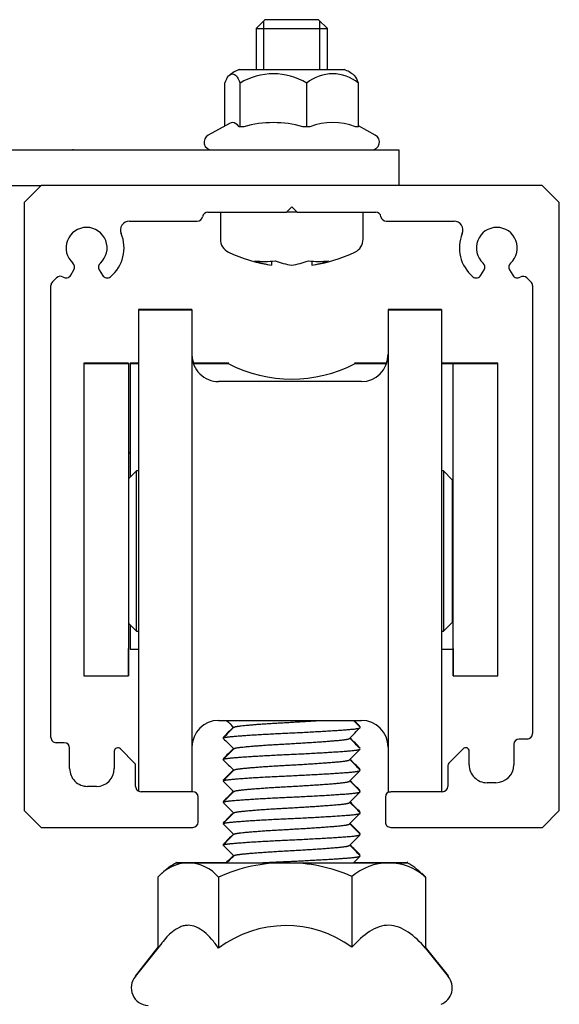
# Model space of a CAD drawing. Units: millimetres. Extents: x -1000 to 3015, y -1231 to 1331.
# Drawn here: x 1295 to 1325, y 1147 to 1202 of the extents above; entities that cross this region are included whole.
import ezdxf

# ---------------------------------------------------------------- set-up
doc = ezdxf.new("R2010")
doc.units = ezdxf.units.MM
for name, color, linetype in [('311-1604-10__TOR', 7, 'Continuous'), ('320-2200-10_TUER', 7, 'Continuous'), ('D__MIS_DOCUMENTO', 7, 'Continuous'), ('ESCAIRE_PARET_AC', 7, 'Continuous'), ('PERFIL_SUPERIOR_', 7, 'Continuous'), ('Predeterminado', 7, 'Continuous')]:
    doc.layers.add(name, color=color, linetype=linetype)

# ---------------------------------------------------------------- blocks, each defined once
blk = doc.blocks.new('SE3')
at = {"layer": '311-1604-10__TOR', "color": 7, "linetype": 'Continuous'}
for p, q in [((1308.789, 1201.988), (1308.289, 1201.488)), ((1308.719, 1199.188), (1308.719, 1201.918)), ((1311.789, 1201.988), (1308.789, 1201.988)), ((1312.289, 1201.488), (1311.789, 1201.988)), ((1311.86, 1199.188), (1311.86, 1201.918)), ((1308.289, 1201.488), (1312.289, 1201.488)), ((1308.289, 1201.488), (1308.289, 1199.188)), ((1312.289, 1199.188), (1312.289, 1201.488)), ((1306.29, 1191.188), (1306.29, 1189.674)), ((1310.59, 1191.188), (1309.99, 1191.188)), ((1314.29, 1189.675), (1314.29, 1191.188)), ((1309.158, 1188.443), (1309.158, 1188.226)), ((1311.421, 1188.444), (1311.421, 1188.226))]:
    blk.add_line(p, q, dxfattribs=at)
for centre, radius, start, end in [((1307.09, 1189.674), 0.8, 180.0026, 244.4262), ((1313.49, 1189.675), 0.8, 295.579, 0.0026), ((1310.289, 1196.36), 8.212, 244.4262, 262.084), ((1310.289, 1196.36), 8.212, 277.9211, 295.579)]:
    blk.add_arc(centre, radius, start, end, dxfattribs=at)
for centre, major_axis, start_param, end_param in [((1308.79, 1196.36), (0, 7.934), 3.040589, 3.242597), ((1309.724, 1196.36), (0, -8.173), 6.020802, 6.185148), ((1310.855, 1196.36), (0, -8.173), 6.020802, 6.185148), ((1309.724, 1196.36), (0, -8.173), 0.098037, 0.262383), ((1311.788, 1196.36), (0, 7.934), 3.040589, 3.242597), ((1310.855, 1196.36), (0, -8.173), 0.098037, 0.262383)]:
    blk.add_ellipse(centre, major_axis=major_axis, ratio=0.707107, start_param=start_param, end_param=end_param, dxfattribs=at)
at = {"layer": '320-2200-10_TUER', "color": 7, "linetype": 'Continuous'}
for p, q in [((1307.345, 1199.188), (1313.233, 1199.188)), ((1306.547, 1196.029), (1306.547, 1198.429)), ((1307.391, 1195.988), (1307.391, 1198.429)), ((1311.133, 1195.988), (1311.133, 1198.429)), ((1314.032, 1195.988), (1314.032, 1198.429)), ((1306.804, 1196.169), (1305.602, 1195.514)), ((1307.391, 1195.988), (1307.342, 1195.988)), ((1307.606, 1195.988), (1307.391, 1195.988)), ((1311.133, 1195.988), (1310.918, 1195.988)), ((1311.3, 1195.988), (1311.133, 1195.988)), ((1314.032, 1195.988), (1313.865, 1195.988)), ((1314.976, 1195.515), (1314.032, 1196.03))]:
    blk.add_line(p, q, dxfattribs=at)
for centre, radius, start, end in [((1308.121, 1197.17), 2.162, 111.0306, 127.6016), ((1309.262, 1195.368), 3.588, 58.5647, 121.4404), ((1312.582, 1196.688), 2.265, 50.2274, 129.7777), ((1312.458, 1197.17), 2.162, 52.4078, 68.9745), ((1309.262, 1190.053), 6.162, 74.4111, 105.594), ((1312.583, 1192.459), 3.755, 70.0291, 109.976), ((1305.813, 1195.128), 0.44, 118.6035, 270.0026), ((1314.766, 1195.128), 0.44, 270.0026, 61.4017)]:
    blk.add_arc(centre, radius, start, end, dxfattribs=at)
for points, knots in [([(1306.547, 1198.429), (1306.608, 1198.629), (1306.677, 1198.752), (1306.785, 1198.872), (1306.821, 1198.901), (1306.894, 1198.938), (1306.931, 1198.947), (1307.041, 1198.947), (1307.116, 1198.913), (1307.259, 1198.754), (1307.329, 1198.628), (1307.391, 1198.429)], [0, 0, 0, 0, 0.25, 0.25, 0.375, 0.375, 0.5, 0.5, 0.75, 0.75, 1, 1, 1, 1]), ([(1314.032, 1198.429), (1313.97, 1198.629), (1313.902, 1198.752), (1313.81, 1198.854), (1313.791, 1198.873), (1313.771, 1198.888)], [0, 0, 0, 0, 0.25, 0.25, 0.3176397, 0.3176397, 0.3176397, 0.3176397]), ([(1307.342, 1195.988), (1307.22, 1196.129), (1307.096, 1196.215), (1306.916, 1196.216), (1306.861, 1196.201), (1306.808, 1196.171)], [0, 0, 0, 0, 0.5, 0.5, 0.7144878, 0.7144878, 0.7144878, 0.7144878])]:
    blk.add_open_spline(points, degree=3, knots=knots, dxfattribs=at)
at = {"layer": 'D__MIS_DOCUMENTO', "color": 7, "linetype": 'Continuous'}
for p, q in [((1301.693, 1185.73), (1301.693, 1182.725)), ((1304.693, 1185.73), (1301.693, 1185.73)), ((1301.693, 1185.724), (1301.693, 1182.689)), ((1304.693, 1185.724), (1301.693, 1185.724)), ((1301.693, 1185.694), (1301.693, 1182.689)), ((1304.693, 1185.694), (1301.693, 1185.694)), ((1301.693, 1185.688), (1301.694, 1158.726)), ((1304.693, 1185.688), (1301.693, 1185.688)), ((1304.693, 1185.73), (1304.693, 1185.724)), ((1304.693, 1185.724), (1304.693, 1185.694)), ((1304.693, 1185.694), (1304.693, 1185.688)), ((1304.693, 1185.688), (1304.694, 1158.688)), ((1315.693, 1185.731), (1315.693, 1182.726)), ((1318.693, 1185.731), (1315.693, 1185.731)), ((1315.693, 1185.724), (1315.693, 1182.69)), ((1318.693, 1185.724), (1315.693, 1185.724)), ((1315.693, 1185.695), (1315.693, 1182.69)), ((1318.693, 1185.695), (1315.693, 1185.695)), ((1315.693, 1185.688), (1315.694, 1158.688)), ((1318.693, 1185.688), (1315.693, 1185.688)), ((1318.693, 1185.731), (1318.693, 1185.724)), ((1318.693, 1185.724), (1318.693, 1185.695)), ((1318.693, 1185.695), (1318.693, 1185.688)), ((1318.693, 1185.688), (1318.694, 1158.688)), ((1298.64, 1182.725), (1298.64, 1182.689)), ((1301.14, 1182.725), (1298.64, 1182.725)), ((1298.64, 1182.689), (1298.64, 1181.107)), ((1301.14, 1182.689), (1298.64, 1182.689)), ((1301.14, 1182.725), (1301.14, 1181.143)), ((1301.14, 1182.689), (1301.14, 1181.107)), ((1301.24, 1182.725), (1301.24, 1176.34)), ((1301.693, 1182.725), (1301.24, 1182.725)), ((1301.24, 1182.689), (1301.24, 1176.34)), ((1301.693, 1182.689), (1301.24, 1182.689)), ((1306.767, 1182.726), (1304.778, 1182.726)), ((1306.767, 1182.69), (1304.778, 1182.69)), ((1315.608, 1182.726), (1313.813, 1182.726)), ((1315.608, 1182.69), (1313.813, 1182.69)), ((1319.34, 1182.726), (1318.693, 1182.726)), ((1319.34, 1182.69), (1318.693, 1182.69)), ((1319.34, 1181.149), (1319.34, 1182.726)), ((1321.84, 1182.726), (1319.34, 1182.726)), ((1319.34, 1181.113), (1319.34, 1182.69)), ((1321.84, 1182.69), (1319.34, 1182.69)), ((1321.84, 1182.69), (1321.84, 1182.726)), ((1321.84, 1181.113), (1321.84, 1182.69)), ((1314.193, 1181.688), (1306.193, 1181.688)), ((1298.64, 1181.107), (1298.64, 1165.182)), ((1301.14, 1181.143), (1301.14, 1177.69)), ((1301.14, 1181.107), (1301.14, 1165.182)), ((1319.34, 1174.188), (1319.34, 1181.149)), ((1319.34, 1165.188), (1319.34, 1181.113)), ((1321.84, 1165.188), (1321.84, 1181.113)), ((1301.14, 1177.725), (1301.24, 1177.725)), ((1301.14, 1177.725), (1301.24, 1177.725)), ((1301.14, 1177.69), (1301.24, 1177.69)), ((1301.14, 1177.689), (1301.24, 1177.689)), ((1321.84, 1177.726), (1321.84, 1177.726)), ((1321.84, 1176.637), (1321.84, 1177.726)), ((1321.84, 1177.69), (1321.84, 1177.69)), ((1321.84, 1175.189), (1321.84, 1177.69)), ((1301.594, 1176.688), (1301.14, 1176.233)), ((1301.595, 1167.688), (1301.594, 1176.688)), ((1301.694, 1176.688), (1301.594, 1176.688)), ((1318.79, 1176.688), (1318.694, 1176.688)), ((1318.79, 1176.688), (1318.79, 1167.688)), ((1319.29, 1176.188), (1318.79, 1176.688)), ((1319.29, 1176.188), (1319.29, 1168.188)), ((1298.64, 1175.188), (1298.64, 1169.188)), ((1319.34, 1174.188), (1319.29, 1174.188)), ((1298.609, 1172.586), (1298.64, 1172.586)), ((1298.609, 1172.551), (1298.64, 1172.551)), ((1321.84, 1172.592), (1321.871, 1172.592)), ((1321.84, 1172.556), (1321.871, 1172.556)), ((1319.29, 1170.188), (1319.34, 1170.188)), ((1319.34, 1165.224), (1319.34, 1170.188)), ((1301.14, 1168.149), (1301.14, 1165.218)), ((1301.14, 1168.142), (1301.595, 1167.688)), ((1301.24, 1168.049), (1301.24, 1166.689)), ((1301.24, 1168.049), (1301.24, 1166.725)), ((1318.79, 1167.688), (1319.29, 1168.188)), ((1301.595, 1167.688), (1301.694, 1167.688)), ((1318.694, 1167.688), (1318.79, 1167.688)), ((1301.14, 1165.304), (1301.14, 1166.725)), ((1301.14, 1165.269), (1301.14, 1166.689)), ((1301.24, 1166.689), (1301.694, 1166.689)), ((1318.694, 1166.69), (1319.34, 1166.69)), ((1319.34, 1166.726), (1319.34, 1165.301)), ((1319.34, 1166.69), (1319.34, 1165.265)), ((1301.14, 1165.229), (1301.14, 1165.304)), ((1301.14, 1165.194), (1301.14, 1165.269)), ((1315.694, 1165.695), (1315.694, 1158.695)), ((1315.694, 1165.695), (1315.694, 1158.731)), ((1315.694, 1165.695), (1315.694, 1158.724)), ((1319.34, 1165.301), (1319.34, 1165.225)), ((1319.34, 1165.265), (1319.34, 1165.189)), ((1298.64, 1165.182), (1301.14, 1165.182)), ((1319.34, 1165.188), (1321.84, 1165.188)), ((1301.694, 1163.67), (1301.694, 1158.726)), ((1301.694, 1162.64), (1301.694, 1158.73)), ((1301.694, 1162.64), (1301.694, 1158.726)), ((1306.194, 1162.688), (1314.194, 1162.688)), ((1315.694, 1158.688), (1315.841, 1158.688)), ((1302.785, 1153.893), (1302.785, 1149.928)), ((1306.194, 1153.892), (1306.194, 1149.911)), ((1313.664, 1153.932), (1313.664, 1149.962)), ((1317.797, 1153.893), (1317.797, 1149.912)), ((1303.002, 1150.201), (1301.508, 1148.317)), ((1302.785, 1149.964), (1301.508, 1148.353)), ((1319.075, 1148.354), (1317.797, 1149.965)), ((1319.075, 1148.318), (1317.797, 1149.929))]:
    blk.add_line(p, q, dxfattribs=at)
for centre, radius, start, end in [((1306.193, 1183.23), 1.5, 180.0026, 199.6605), ((1306.193, 1183.224), 1.5, 180.0026, 200.8644), ((1306.193, 1183.194), 1.5, 180.0026, 199.6605), ((1306.193, 1183.188), 1.5, 180.0026, 270.0026), ((1314.193, 1183.188), 1.5, 270.0026, 0.0026), ((1314.193, 1183.224), 1.5, 339.1407, 0.0026), ((1314.193, 1183.231), 1.5, 340.3446, 0.0026), ((1314.193, 1183.195), 1.5, 340.3446, 0.0026), ((1310.289, 1189.488), 7.657, 242.6041, 297.4011), ((1306.194, 1161.188), 1.5, 90.0026, 180.0026), ((1314.194, 1161.188), 1.5, 0.0026, 90.0026), ((1305.867, 1151.095), 4.151, 119.523, 133.543), ((1314.594, 1150.938), 4.349, 46.7323, 60.1041), ((1304.526, 1152.409), 2.287, 90.9049, 139.5644), ((1304.447, 1152.397), 2.3, 40.5755, 88.9489), ((1309.846, 1146.006), 8.691, 89.1896, 114.8464), ((1310.086, 1145.947), 8.75, 65.8586, 90.7643), ((1315.698, 1151.609), 3.087, 89.8125, 131.2144), ((1315.719, 1151.607), 3.089, 47.7297, 90.1964), ((1316.056, 1152.41), 2.287, 40.4356, 48.2638), ((1309.963, 1144.948), 6.232, 53.562, 127.2093), ((1302.289, 1147.691), 0.995, 139.9321, 266.8899), ((1318.294, 1147.693), 0.995, 291.6293, 39.2723)]:
    blk.add_arc(centre, radius, start, end, dxfattribs=at)
for centre, major_axis, start_param, end_param in [((1310.291, 1154.732), (6.5, 0), 3.141436, 3.223311), ((1310.291, 1154.732), (-6.5, 0), 3.141586, 3.218577), ((1310.291, 1154.696), (6.5, 0), 2.55617, 3.609492), ((1310.291, 1154.696), (-6.5, 0), 0.4679, 1.521222), ((1310.291, 1154.696), (6.5, 0), -4.1152, -3.727015), ((1310.291, 1154.696), (3.9, 0), 2.803418, 4.222732), ((1310.291, 1154.696), (-6.5, 0), 1.521222, 2.55617), ((1310.291, 1154.696), (3.9, 0), 5.180289, 6.283185), ((1310.291, 1154.696), (6.5, 0), 0.4679, 1.005782), ((1310.291, 1154.696), (3.9, 0), 0, 0.459566), ((1310.291, 1154.696), (-6.5, 0), 2.55617, 3.609492)]:
    blk.add_ellipse(centre, major_axis=major_axis, ratio=0.000045, start_param=start_param, end_param=end_param, dxfattribs=at)
for points in [[(1306.64, 1162.688), (1306.772, 1162.556), (1306.904, 1162.423), (1307.036, 1162.291)], [(1314.134, 1162.301), (1314.006, 1162.43), (1313.877, 1162.559), (1313.748, 1162.688)], [(1314.134, 1162.337), (1314.018, 1162.454), (1313.901, 1162.571), (1313.784, 1162.688)], [(1307.018, 1162.309), (1306.827, 1162.118), (1306.637, 1161.927), (1306.446, 1161.736)], [(1307.047, 1162.302), (1306.847, 1162.102), (1306.647, 1161.901), (1306.446, 1161.7)], [(1313.534, 1161.681), (1313.735, 1161.881), (1313.935, 1162.082), (1314.136, 1162.283)], [(1314.126, 1162.309), (1314.129, 1162.312), (1314.132, 1162.315), (1314.136, 1162.319)], [(1306.447, 1161.717), (1306.449, 1161.714), (1306.452, 1161.712), (1306.455, 1161.709)], [(1306.447, 1161.681), (1306.643, 1161.485), (1306.84, 1161.288), (1307.036, 1161.091)], [(1314.132, 1161.104), (1313.936, 1161.3), (1313.741, 1161.495), (1313.545, 1161.691)], [(1314.132, 1161.14), (1313.942, 1161.33), (1313.753, 1161.519), (1313.563, 1161.709)], [(1307.018, 1161.109), (1306.827, 1160.918), (1306.637, 1160.727), (1306.446, 1160.536)], [(1307.046, 1161.101), (1306.846, 1160.901), (1306.646, 1160.7), (1306.446, 1160.5)], [(1313.532, 1160.478), (1313.733, 1160.679), (1313.933, 1160.88), (1314.133, 1161.08)], [(1306.445, 1160.519), (1306.448, 1160.516), (1306.452, 1160.512), (1306.455, 1160.509)], [(1306.445, 1160.483), (1306.642, 1160.286), (1306.839, 1160.088), (1307.036, 1159.891)], [(1314.134, 1159.902), (1313.938, 1160.098), (1313.741, 1160.295), (1313.545, 1160.491)], [(1314.134, 1159.938), (1313.944, 1160.128), (1313.753, 1160.319), (1313.563, 1160.509)], [(1307.018, 1159.909), (1306.828, 1159.719), (1306.639, 1159.529), (1306.449, 1159.338)], [(1307.049, 1159.904), (1306.849, 1159.704), (1306.649, 1159.503), (1306.449, 1159.303)], [(1313.533, 1159.278), (1313.733, 1159.479), (1313.933, 1159.68), (1314.133, 1159.88)], [(1306.447, 1159.317), (1306.45, 1159.314), (1306.452, 1159.312), (1306.455, 1159.309)], [(1306.447, 1159.281), (1306.643, 1159.084), (1306.84, 1158.888), (1307.036, 1158.691)], [(1314.136, 1158.7), (1313.939, 1158.897), (1313.742, 1159.094), (1313.545, 1159.291)], [(1314.136, 1158.736), (1313.945, 1158.927), (1313.754, 1159.118), (1313.563, 1159.309)], [(1307.018, 1158.709), (1306.829, 1158.519), (1306.639, 1158.329), (1306.449, 1158.139)], [(1307.05, 1158.705), (1306.85, 1158.504), (1306.65, 1158.304), (1306.449, 1158.103)], [(1313.535, 1158.081), (1313.736, 1158.282), (1313.936, 1158.483), (1314.136, 1158.683)], [(1314.126, 1158.709), (1314.13, 1158.713), (1314.133, 1158.716), (1314.136, 1158.719)], [(1306.449, 1158.079), (1306.645, 1157.883), (1306.84, 1157.687), (1307.036, 1157.491)], [(1314.135, 1157.501), (1313.938, 1157.698), (1313.742, 1157.895), (1313.545, 1158.091)], [(1314.135, 1157.537), (1313.944, 1157.728), (1313.754, 1157.919), (1313.563, 1158.109)], [(1307.018, 1157.509), (1306.828, 1157.318), (1306.637, 1157.127), (1306.447, 1156.936)], [(1307.048, 1157.502), (1306.847, 1157.302), (1306.647, 1157.101), (1306.447, 1156.9)], [(1313.535, 1156.881), (1313.735, 1157.081), (1313.936, 1157.282), (1314.136, 1157.483)], [(1314.127, 1157.509), (1314.13, 1157.512), (1314.133, 1157.516), (1314.136, 1157.519)], [(1306.447, 1156.917), (1306.45, 1156.914), (1306.452, 1156.912), (1306.455, 1156.909)], [(1306.447, 1156.881), (1306.643, 1156.684), (1306.84, 1156.488), (1307.036, 1156.291)], [(1314.132, 1156.304), (1313.936, 1156.5), (1313.741, 1156.695), (1313.545, 1156.891)], [(1314.132, 1156.34), (1313.942, 1156.529), (1313.753, 1156.719), (1313.563, 1156.909)], [(1307.018, 1156.309), (1306.828, 1156.118), (1306.637, 1155.927), (1306.446, 1155.736)], [(1307.047, 1156.301), (1306.846, 1156.101), (1306.646, 1155.9), (1306.446, 1155.7)], [(1313.533, 1155.678), (1313.733, 1155.879), (1313.933, 1156.08), (1314.134, 1156.28)], [(1306.445, 1155.719), (1306.449, 1155.716), (1306.452, 1155.712), (1306.455, 1155.709)], [(1306.445, 1155.683), (1306.642, 1155.486), (1306.839, 1155.288), (1307.036, 1155.091)], [(1314.134, 1155.102), (1313.938, 1155.299), (1313.742, 1155.495), (1313.546, 1155.691)], [(1314.134, 1155.138), (1313.944, 1155.329), (1313.754, 1155.519), (1313.563, 1155.709)], [(1307.018, 1155.109), (1306.893, 1154.983), (1306.768, 1154.858), (1306.642, 1154.732)], [(1307.049, 1155.104), (1306.914, 1154.968), (1306.778, 1154.832), (1306.642, 1154.696)], [(1313.751, 1154.697), (1313.878, 1154.825), (1314.006, 1154.952), (1314.133, 1155.08)]]:
    blk.add_open_spline(points, degree=3, dxfattribs=at)
for points, weights, knots in [([(1307.047, 1162.302), (1307.079, 1162.336), (1307.299, 1162.366), (1308.031, 1162.466), (1309.893, 1162.567), (1310.948, 1162.623), (1311.875, 1162.688)], [0.94058560689, 0.955535766618, 1, 0.866025403784, 1, 0.919404850551, 0.935777011296], [0.5066465, 0.5066465, 0.5066465, 0.50865621, 0.50865621, 0.51471165, 0.51471165, 0.51835441, 0.51835441, 0.51835441]), ([(1306.446, 1161.7), (1306.479, 1161.736), (1306.747, 1161.766), (1307.614, 1161.866), (1309.819, 1161.966), (1312.025, 1162.067), (1313.363, 1162.167), (1314.082, 1162.221), (1314.135, 1162.282)], [0.93980277798, 0.95433988762, 1, 0.866025403784, 1, 0.866025403784, 1, 0.923231883841, 0.934440799523], [0.49488173, 0.49488173, 0.49488173, 0.49705355, 0.49705355, 0.50342603, 0.50342603, 0.50979851, 0.50979851, 0.51344997, 0.51344997, 0.51344997]), ([(1307.047, 1161.101), (1307.077, 1161.136), (1307.3, 1161.166), (1308.031, 1161.266), (1309.893, 1161.367), (1311.754, 1161.467), (1312.884, 1161.567), (1313.481, 1161.62), (1313.534, 1161.68)], [0.940232687754, 0.955004685551, 1, 0.866025403784, 1, 0.866025403784, 1, 0.924465822453, 0.934103194422], [0.47028991, 0.47028991, 0.47028991, 0.47232363, 0.47232363, 0.47837906, 0.47837906, 0.48443449, 0.48443449, 0.48784851, 0.48784851, 0.48784851]), ([(1306.446, 1160.5), (1306.477, 1160.535), (1306.747, 1160.566), (1307.614, 1160.666), (1309.819, 1160.766), (1312.025, 1160.867), (1313.363, 1160.967), (1314.067, 1161.019), (1314.133, 1161.08)], [0.93955804868, 0.953952021281, 1, 0.866025403784, 1, 0.866025403784, 1, 0.924743084519, 0.93403359053], [0.45662839, 0.45662839, 0.45662839, 0.45881866, 0.45881866, 0.46519114, 0.46519114, 0.47156362, 0.47156362, 0.47514321, 0.47514321, 0.47514321]), ([(1307.049, 1159.904), (1307.086, 1159.937), (1307.3, 1159.966), (1308.031, 1160.066), (1309.893, 1160.167), (1311.754, 1160.267), (1312.884, 1160.367), (1313.468, 1160.418), (1313.532, 1160.478)], [0.941487296883, 0.956838952563, 1, 0.866025403784, 1, 0.866025403784, 1, 0.925960670715, 0.933755098513], [0.43404023, 0.43404023, 0.43404023, 0.43599104, 0.43599104, 0.44204647, 0.44204647, 0.4481019, 0.4481019, 0.45144836, 0.45144836, 0.45144836]), ([(1306.449, 1159.303), (1306.488, 1159.337), (1306.747, 1159.366), (1307.614, 1159.466), (1309.819, 1159.566), (1312.025, 1159.667), (1313.363, 1159.767), (1314.067, 1159.819), (1314.133, 1159.88)], [0.940769027781, 0.955806896647, 1, 0.866025403784, 1, 0.866025403784, 1, 0.924720255324, 0.934039234862], [0.41848173, 0.41848173, 0.41848173, 0.42058377, 0.42058377, 0.42695625, 0.42695625, 0.43332873, 0.43332873, 0.4369094, 0.4369094, 0.4369094]), ([(1307.05, 1158.705), (1307.089, 1158.738), (1307.3, 1158.766), (1308.031, 1158.866), (1309.893, 1158.967), (1311.754, 1159.067), (1312.884, 1159.167), (1313.469, 1159.219), (1313.532, 1159.278)], [0.941811199535, 0.957290007848, 1, 0.866025403784, 1, 0.866025403784, 1, 0.925799704948, 0.933789376372], [0.39772803, 0.39772803, 0.39772803, 0.39965845, 0.39965845, 0.40571389, 0.40571389, 0.41176932, 0.41176932, 0.41512305, 0.41512305, 0.41512305]), ([(1306.449, 1158.103), (1306.49, 1158.137), (1306.747, 1158.166), (1307.614, 1158.266), (1309.82, 1158.366), (1312.025, 1158.467), (1313.363, 1158.567), (1314.086, 1158.621), (1314.136, 1158.683)], [0.940952817608, 0.956075375164, 1, 0.866025403784, 1, 0.866025403784, 1, 0.922920134001, 0.934533287578], [0.38025961, 0.38025961, 0.38025961, 0.38234888, 0.38234888, 0.38872136, 0.38872136, 0.39509385, 0.39509385, 0.39876014, 0.39876014, 0.39876014]), ([(1307.048, 1157.502), (1307.08, 1157.536), (1307.3, 1157.566), (1308.032, 1157.666), (1309.893, 1157.767), (1311.755, 1157.867), (1312.884, 1157.967), (1313.485, 1158.02), (1313.535, 1158.081)], [0.940661539523, 0.955648403042, 1, 0.866025403784, 1, 0.866025403784, 1, 0.923975572475, 0.934231883893], [0.36132125, 0.36132125, 0.36132125, 0.36332587, 0.36332587, 0.3693813, 0.3693813, 0.37543673, 0.37543673, 0.37887291, 0.37887291, 0.37887291]), ([(1306.447, 1156.901), (1306.48, 1156.936), (1306.747, 1156.966), (1307.614, 1157.066), (1309.82, 1157.166), (1312.025, 1157.267), (1313.363, 1157.367), (1314.083, 1157.421), (1314.136, 1157.483)], [0.939869420396, 0.954444291812, 1, 0.866025403784, 1, 0.866025403784, 1, 0.923128894137, 0.934471032927], [0.34194714, 0.34194714, 0.34194714, 0.34411399, 0.34411399, 0.35048648, 0.35048648, 0.35685896, 0.35685896, 0.36051532, 0.36051532, 0.36051532]), ([(1307.047, 1156.301), (1307.077, 1156.336), (1307.3, 1156.366), (1308.032, 1156.466), (1309.893, 1156.567), (1311.755, 1156.667), (1312.884, 1156.767), (1313.482, 1156.82), (1313.535, 1156.881)], [0.940205693119, 0.954963534395, 1, 0.866025403784, 1, 0.866025403784, 1, 0.924355513194, 0.934131524688], [0.32495771, 0.32495771, 0.32495771, 0.32699328, 0.32699328, 0.33304871, 0.33304871, 0.33910414, 0.33910414, 0.34252315, 0.34252315, 0.34252315]), ([(1306.446, 1155.7), (1306.476, 1155.735), (1306.747, 1155.766), (1307.614, 1155.866), (1309.82, 1155.966), (1312.025, 1156.067), (1313.363, 1156.167), (1314.068, 1156.219), (1314.133, 1156.28)], [0.939526301456, 0.953901178038, 1, 0.866025403784, 1, 0.866025403784, 1, 0.924669308414, 0.934051887181], [0.30368642, 0.30368642, 0.30368642, 0.30587911, 0.30587911, 0.31225159, 0.31225159, 0.31862407, 0.31862407, 0.32220716, 0.32220716, 0.32220716]), ([(1307.049, 1155.104), (1307.086, 1155.137), (1307.3, 1155.166), (1308.032, 1155.266), (1309.893, 1155.367), (1311.755, 1155.467), (1312.884, 1155.567), (1313.469, 1155.619), (1313.532, 1155.678)], [0.941370735435, 0.956674529474, 1, 0.866025403784, 1, 0.866025403784, 1, 0.92589532291, 0.933768921131], [0.28870245, 0.28870245, 0.28870245, 0.29066069, 0.29066069, 0.29671613, 0.29671613, 0.30277156, 0.30277156, 0.30612097, 0.30612097, 0.30612097]), ([(1308.456, 1154.696), (1309.097, 1154.734), (1309.82, 1154.766), (1312.025, 1154.867), (1313.363, 1154.967), (1314.067, 1155.019), (1314.133, 1155.08)], [0.938243663792, 0.951731890021, 1, 0.866025403784, 1, 0.924792073354, 0.934021530961], [0.27172083, 0.27172083, 0.27172083, 0.2740167, 0.2740167, 0.28038918, 0.28038918, 0.28396643, 0.28396643, 0.28396643])]:
    blk.add_rational_spline(points, weights, degree=2, knots=knots, dxfattribs=at)
for points, knots in [([(1306.194, 1149.911), (1306.066, 1150.091), (1305.934, 1150.262), (1305.663, 1150.571), (1305.524, 1150.709), (1305.24, 1150.94), (1305.094, 1151.034), (1304.792, 1151.163), (1304.641, 1151.196), (1304.414, 1151.196), (1304.338, 1151.188), (1304.186, 1151.155), (1304.11, 1151.13), (1303.885, 1151.033), (1303.739, 1150.94), (1303.393, 1150.658), (1303.195, 1150.445), (1303.006, 1150.206)], [0, 0, 0, 0, 0.125, 0.125, 0.25, 0.25, 0.375, 0.375, 0.5, 0.5, 0.5625, 0.5625, 0.625, 0.625, 0.75, 0.75, 0.9292994, 0.9292994, 0.9292994, 0.9292994]), ([(1317.797, 1149.912), (1317.485, 1150.27), (1317.163, 1150.582), (1316.65, 1150.928), (1316.474, 1151.023), (1316.109, 1151.156), (1315.925, 1151.192), (1315.558, 1151.2), (1315.373, 1151.171), (1315.007, 1151.052), (1314.829, 1150.963), (1314.31, 1150.629), (1313.979, 1150.317), (1313.664, 1149.962)], [0, 0, 0, 0, 0.25, 0.25, 0.375, 0.375, 0.5, 0.5, 0.625, 0.625, 0.75, 0.75, 1, 1, 1, 1])]:
    blk.add_open_spline(points, degree=3, knots=knots, dxfattribs=at)
at = {"layer": 'ESCAIRE_PARET_AC', "color": 7, "linetype": 'Continuous'}
for p, q in [((1282.289, 1194.687), (1311.289, 1194.688)), ((1298.038, 1194.688), (1298.038, 1194.719)), ((1311.289, 1194.688), (1316.289, 1194.688)), ((1316.289, 1194.688), (1316.289, 1192.688)), ((1282.289, 1192.687), (1296.239, 1192.687))]:
    blk.add_line(p, q, dxfattribs=at)
at = {"layer": 'PERFIL_SUPERIOR_', "color": 7, "linetype": 'Continuous'}
for p, q in [((1296.239, 1192.687), (1295.289, 1191.737)), ((1324.339, 1192.689), (1296.239, 1192.687)), ((1325.289, 1191.739), (1324.339, 1192.689)), ((1295.289, 1191.737), (1295.291, 1157.637)), ((1325.291, 1157.639), (1325.289, 1191.739)), ((1305.59, 1191.188), (1309.99, 1191.188)), ((1309.99, 1191.188), (1310.289, 1191.488)), ((1310.289, 1191.488), (1310.59, 1191.188)), ((1310.59, 1191.188), (1314.998, 1191.188)), ((1301.19, 1190.688), (1304.998, 1190.688)), ((1315.59, 1190.688), (1319.39, 1190.688)), ((1297.899, 1187.653), (1298.077, 1187.962)), ((1299.502, 1187.962), (1299.68, 1187.653)), ((1320.899, 1187.654), (1321.077, 1187.963)), ((1322.502, 1187.963), (1322.682, 1187.651)), ((1296.878, 1187.284), (1297.104, 1187.51)), ((1323.478, 1187.509), (1323.702, 1187.285)), ((1296.791, 1161.737), (1296.79, 1187.072)), ((1323.79, 1187.073), (1323.791, 1161.945)), ((1297.541, 1161.437), (1297.091, 1161.437)), ((1322.741, 1161.345), (1322.741, 1160.195)), ((1323.491, 1161.645), (1323.041, 1161.645)), ((1297.841, 1159.988), (1297.841, 1161.138)), ((1300.341, 1160.955), (1300.341, 1159.988)), ((1301.482, 1160.296), (1300.682, 1161.096)), ((1319.899, 1161.097), (1319.099, 1160.297)), ((1320.241, 1160.195), (1320.241, 1160.956)), ((1301.541, 1158.988), (1301.541, 1160.155)), ((1319.041, 1160.156), (1319.041, 1158.988)), ((1321.741, 1159.195), (1321.241, 1159.195)), ((1299.341, 1158.988), (1298.841, 1158.988)), ((1304.741, 1158.688), (1301.841, 1158.688)), ((1318.741, 1158.688), (1315.841, 1158.688)), ((1305.041, 1156.988), (1305.041, 1158.388)), ((1315.541, 1158.388), (1315.541, 1156.988)), ((1295.291, 1157.637), (1296.241, 1156.687)), ((1324.341, 1156.689), (1325.291, 1157.639)), ((1296.241, 1156.687), (1304.741, 1156.688)), ((1315.841, 1156.688), (1324.341, 1156.689))]:
    blk.add_line(p, q, dxfattribs=at)
for centre, radius, start, end in [((1305.59, 1190.888), 0.3, 90.0026, 170.4085), ((1314.998, 1190.888), 0.3, 9.5966, 90.0026), ((1301.19, 1190.188), 0.5, 90.0026, 202.6224), ((1304.998, 1190.988), 0.3, 270.0026, 350.4085), ((1315.59, 1190.988), 0.3, 189.5966, 270.0026), ((1319.39, 1190.188), 0.5, 337.3827, 90.0026), ((1298.79, 1189.188), 1.15, 312.1146, 227.8905), ((1321.79, 1189.189), 1.15, 312.1146, 227.8905), ((1298.79, 1189.188), 2.1, 309.7337, 22.6224), ((1321.79, 1189.189), 2.1, 157.3827, 230.2714), ((1297.817, 1188.112), 0.3, 330.0026, 47.8905), ((1299.762, 1188.112), 0.3, 132.1146, 210.0026), ((1320.817, 1188.113), 0.3, 330.0026, 47.8905), ((1322.762, 1188.113), 0.3, 132.1146, 210.0026), ((1297.316, 1187.298), 0.3, 57.3891, 135.0026), ((1297.639, 1187.803), 0.3, 237.3891, 330.0026), ((1299.94, 1187.803), 0.3, 210.0026, 309.7337), ((1320.639, 1187.804), 0.3, 230.2714, 330.0026), ((1322.942, 1187.801), 0.3, 210.0026, 302.7026), ((1323.266, 1187.296), 0.3, 45.0026, 122.7026), ((1297.09, 1187.072), 0.3, 135.0026, 180.0026), ((1323.49, 1187.073), 0.3, 0.0026, 45.0026), ((1323.491, 1161.945), 0.3, 270.0026, 0.0026), ((1297.091, 1161.737), 0.3, 180.0026, 270.0026), ((1297.541, 1161.137), 0.3, 0.0026, 90.0026), ((1323.041, 1161.345), 0.3, 90.0026, 180.0026), ((1300.541, 1160.955), 0.2, 45.0026, 180.0026), ((1320.041, 1160.956), 0.2, 0.0026, 135.0026), ((1301.341, 1160.155), 0.2, 0.0026, 45.0026), ((1319.241, 1160.156), 0.2, 135.0026, 180.0026), ((1298.841, 1159.988), 1, 180.0026, 270.0026), ((1299.341, 1159.988), 1, 270.0026, 0.0026), ((1321.241, 1160.195), 1, 180.0026, 270.0026), ((1321.741, 1160.195), 1, 270.0026, 0.0026), ((1301.841, 1158.988), 0.3, 180.0026, 270.0026), ((1304.741, 1158.388), 0.3, 0.0026, 90.0026), ((1315.841, 1158.388), 0.3, 90.0026, 180.0026), ((1318.741, 1158.988), 0.3, 270.0026, 0.0026), ((1304.741, 1156.988), 0.3, 270.0026, 0.0026), ((1315.841, 1156.988), 0.3, 180.0026, 270.0026)]:
    blk.add_arc(centre, radius, start, end, dxfattribs=at)

msp = doc.modelspace()

# ---------------------------------------------------------------- block references
at = {"layer": 'Predeterminado'}
msp.add_blockref('SE3', (0, 0), dxfattribs=at)

doc.saveas('drawing.dxf')
